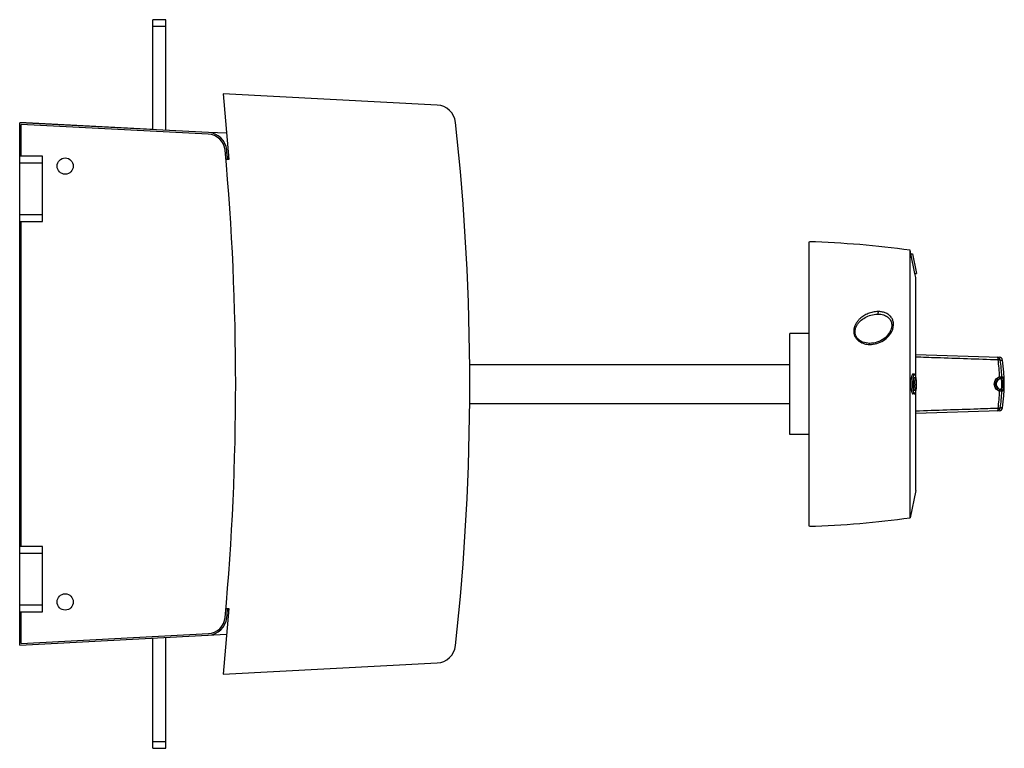
# Model space of a CAD drawing. Units: millimetres. Extents: x -279 to 738, y 52 to 612.
# Drawn here: x 435 to 738, y 52 to 276 of the extents above; entities that cross this region are included whole.
import ezdxf

# ---------------------------------------------------------------- set-up
doc = ezdxf.new("R2010")
doc.units = ezdxf.units.MM
doc.header["$LTSCALE"] = 23.1
doc.layers.get('0').update_dxf_attribs({"linetype": 'CONTINUOUS'})
doc.layers.add('AXIS', color=7, linetype='CONTINUOUS')
doc.layers.add('EDGE_FEAT', color=7, linetype='CONTINUOUS')

msp = doc.modelspace()

# ---------------------------------------------------------------- linework, layer by layer
at = {"color": 7, "linetype": 'Continuous'}
for p, q in [((475.63, 241.83), (475.63, 275.61)), ((479.63, 275.61), (475.63, 275.61)), ((475.63, 273.61), (479.63, 273.61)), ((479.63, 241.63), (479.63, 275.61)), ((497.21, 252.83), (498.98, 232.61)), ((563.13, 249.38), (497.21, 252.83)), ((434.63, 83.31), (434.63, 243.91)), ((492.69, 240.97), (434.63, 243.91)), ((436.63, 243.91), (434.63, 243.91)), ((435.13, 233.61), (435.13, 243.39)), ((492.67, 240.47), (435.13, 243.39)), ((475.63, 241.87), (436.63, 243.91)), ((498.27, 240.68), (492.69, 240.97)), ((441.63, 233.61), (434.63, 233.61)), ((441.63, 213.61), (441.63, 233.61)), ((434.63, 231.61), (441.63, 231.61)), ((498.98, 232.61), (498.12, 232.61)), ((441.63, 215.61), (434.63, 215.61)), ((434.63, 213.61), (441.63, 213.61)), ((435.13, 113.61), (435.13, 213.61)), ((677.63, 119.86), (677.63, 207.36)), ((708.63, 122.48), (708.63, 204.74)), ((708.87, 203.61), (708.63, 204.74)), ((708.86, 203.61), (709.37, 203.61)), ((710.12, 197.61), (708.86, 203.61)), ((709.37, 203.61), (710.63, 197.61)), ((710.12, 197.61), (710.63, 197.61)), ((710.38, 196.36), (710.12, 197.61)), ((710.38, 165.95), (710.38, 196.36)), ((698.59, 185.11), (698.71, 185.11)), ((677.63, 179.11), (671.63, 179.11)), ((671.63, 148.11), (671.63, 179.11)), ((696.29, 176.11), (696.29, 176.11)), ((573.11, 169.61), (671.63, 169.61)), ((709.98, 166.61), (709.47, 166.61)), ((709.98, 160.61), (709.47, 160.61)), ((709.98, 160.61), (710.03, 160.62)), ((710.02, 161.62), (710, 161.61)), ((710.38, 130.86), (710.38, 161.28)), ((573.11, 157.61), (671.63, 157.61)), ((677.63, 148.11), (671.63, 148.11)), ((710.38, 130.86), (708.63, 122.48)), ((441.63, 113.61), (434.63, 113.61)), ((441.63, 93.61), (441.63, 113.61)), ((434.63, 111.61), (441.63, 111.61)), ((441.63, 95.61), (434.63, 95.61)), ((498.98, 94.61), (497.21, 74.39)), ((498.12, 94.61), (498.98, 94.61)), ((434.63, 93.61), (441.63, 93.61)), ((435.13, 83.84), (435.13, 93.61)), ((434.63, 83.31), (498.28, 86.65)), ((435.13, 83.84), (492.69, 86.86)), ((475.63, 51.61), (475.63, 85.46)), ((479.63, 51.61), (479.63, 85.67)), ((497.21, 74.39), (563.13, 77.85)), ((479.63, 53.61), (475.63, 53.61)), ((475.63, 51.61), (479.63, 51.61))]:
    msp.add_line(p, q, dxfattribs=at)
msp.add_lwpolyline([(698.78, 185.11), (699.22, 185.1), (699.66, 185.05), (700.07, 184.98), (700.45, 184.88), (700.79, 184.76), (701.11, 184.62), (701.4, 184.47), (701.66, 184.29), (701.9, 184.1), (702.12, 183.89), (702.32, 183.66), (702.5, 183.42), (702.65, 183.15), (702.77, 182.87), (702.87, 182.56), (702.93, 182.23), (702.97, 181.88), (702.97, 181.51), (702.92, 181.12), (702.84, 180.71), (702.71, 180.29), (702.53, 179.87), (702.31, 179.45), (702.04, 179.03), (701.72, 178.62), (701.36, 178.22), (700.95, 177.85), (700.51, 177.5), (700.03, 177.18), (699.52, 176.9), (698.99, 176.66), (698.45, 176.46), (697.9, 176.3), (697.35, 176.2), (696.81, 176.13), (696.29, 176.11)], dxfattribs=at)
for centre in [(448.63, 230.61), (448.63, 96.61)]:
    msp.add_circle(centre, 2.5, dxfattribs=at)
for centre, radius, start, end in [((562.81, 243.39), 6, 6.1971, 87), ((-171.87, 163.61), 745, 353.80288, 6.19712), ((492.39, 234.97), 5.5, 5.1564, 87.0947), ((492.39, 234.97), 6, 5.1564, 87.0947), ((-298.4, 163.61), 799.5, 354.85056, 5.15644), ((-298.4, 163.61), 800, 4.94791, 5.15644), ((513.32, 229.61), 15, 164.2407, 168.134), ((667.9, -92.48), 300, 82.1966, 88.1409), ((698.78, 178.15), 6.96, 90.2997, 90.644), ((698.78, 178.19), 6.93, 89.9994, 90.2997), ((696.29, 182.77), 6.66, 268.6084, 270.0052), ((687.63, 163.61), 50, 351.5461, 8.4539), ((724.71, 163.61), 15.33, 178.9324, 179.9996), ((707.06, 164.45), 2.78, 13.1641, 15.3974), ((724.58, 163.61), 15.2, 179.9962, 182.0298), ((654.99, 163.55), 54.92, 359.8562, 0.0641), ((698.49, 163.44), 11.41, 358.8679, 359.8606), ((692.25, 163.6), 18.16, 359.3844, 0.0368), ((699.84, 163.52), 10.57, 358.2854, 359.3888), ((667.9, 419.7), 300, 271.8591, 277.8034), ((-298.4, 163.61), 800, 354.85056, 355.05209), ((513.32, 97.61), 15, 191.8659, 195.7594), ((492.4, 92.35), 5.5, 273, 354.8506), ((492.4, 92.35), 6, 273, 354.8506), ((562.81, 83.84), 6, 273, 353.8029)]:
    msp.add_arc(centre, radius, start, end, dxfattribs=at)
for points, knots in [([(696.13, 176.11), (695.43, 176.13), (694.37, 176.32), (693.13, 176.98), (692.36, 177.69), (691.84, 178.58), (691.65, 179.56), (691.75, 180.53), (692.09, 181.42), (692.59, 182.22), (693.44, 183.16), (694.76, 184.1), (696.58, 184.87), (697.91, 185.09), (698.59, 185.11)], [0, 0, 0, 0, 0.131906, 0.198222, 0.263913, 0.327924, 0.389918, 0.450114, 0.509461, 0.568622, 0.627993, 0.7482, 0.871841, 1, 1, 1, 1]), ([(698.75, 185.87), (698.23, 185.87), (697.19, 185.75), (695.72, 185.29), (694.37, 184.6), (693.56, 184), (693.2, 183.67)], [0, 0, 0, 0, 0.257733, 0.509967, 0.757091, 1, 1, 1, 1]), ([(696.16, 175.76), (696.91, 175.74), (698.42, 175.94), (700.48, 176.87), (702.16, 178.3), (703.13, 179.85), (703.51, 181.21), (703.56, 182.26), (703.38, 183.13), (703.09, 183.77), (702.68, 184.37), (702.14, 184.89), (701.51, 185.28), (700.82, 185.59), (699.89, 185.83), (699.13, 185.88), (698.75, 185.87)], [0, 0, 0, 0, 0.128901, 0.25633, 0.381157, 0.502686, 0.562606, 0.621867, 0.681465, 0.71171, 0.742414, 0.8052, 0.837333, 0.869784, 0.935038, 1, 1, 1, 1]), ([(698.75, 185.87), (698.76, 185.8), (698.77, 185.64), (698.76, 185.45), (698.75, 185.3), (698.74, 185.22), (698.73, 185.16), (698.72, 185.13), (698.71, 185.12)], [0, 0, 0, 0, 0.306586, 0.621132, 0.758511, 0.871128, 0.952461, 1, 1, 1, 1]), ([(693.2, 183.67), (692.95, 183.44), (692.49, 182.96), (691.91, 182.14), (691.49, 181.23), (691.27, 180.25), (691.31, 179.22), (691.63, 178.22), (692.23, 177.33), (692.79, 176.87), (693.09, 176.67)], [0, 0, 0, 0, 0.122377, 0.244022, 0.365516, 0.487671, 0.611566, 0.738237, 0.867929, 1, 1, 1, 1]), ([(693.09, 176.67), (693.31, 176.52), (693.79, 176.26), (694.56, 175.99), (695.35, 175.82), (695.89, 175.77), (696.16, 175.76)], [0, 0, 0, 0, 0.249623, 0.500052, 0.750228, 1, 1, 1, 1]), ([(696.16, 175.76), (696.16, 175.8), (696.16, 175.88), (696.16, 175.98), (696.15, 176.06), (696.14, 176.1), (696.13, 176.11)], [0, 0, 0, 0, 0.360484, 0.661348, 0.87971, 1, 1, 1, 1]), ([(696.13, 176.11), (696.13, 176.11), (696.13, 176.11), (696.13, 176.11), (696.13, 176.11)], [0, 0, 0, 0, 0.591831, 1, 1, 1, 1]), ([(709.47, 166.61), (709.43, 166.61), (709.35, 166.57), (709.29, 166.48), (709.2, 166.34), (709.12, 166.09), (709.03, 165.72), (708.96, 165.27), (708.91, 164.76), (708.88, 164.2), (708.87, 163.81), (708.87, 163.61)], [0, 0, 0, 0, 0.041968, 0.070825, 0.106459, 0.199298, 0.320215, 0.466091, 0.632124, 0.812518, 1, 1, 1, 1]), ([(709.48, 165.28), (709.46, 165.17), (709.41, 164.71), (709.39, 164.25), (709.38, 163.9)], [0, 0, 0, 0, 0.23173, 1, 1, 1, 1]), ([(709.98, 166.61), (709.95, 166.61), (709.89, 166.59), (709.82, 166.52), (709.75, 166.4), (709.69, 166.25), (709.62, 166.06), (709.54, 165.73), (709.5, 165.47), (709.48, 165.28)], [0, 0, 0, 0, 0.053122, 0.120208, 0.208596, 0.320935, 0.457466, 0.61734, 1, 1, 1, 1]), ([(709.59, 163.61), (709.59, 163.74), (709.59, 164), (709.62, 164.37), (709.65, 164.72), (709.7, 165.02), (709.76, 165.26), (709.82, 165.43), (709.87, 165.53), (709.92, 165.58), (709.96, 165.61), (709.99, 165.61)], [0, 0, 0, 0, 0.187297, 0.367748, 0.533677, 0.67935, 0.800197, 0.892973, 0.928668, 0.957614, 1, 1, 1, 1]), ([(709.77, 165.09), (709.81, 164.93), (709.87, 164.58), (709.89, 164.22), (709.9, 164.02)], [0, 0, 0, 0, 0.456479, 1, 1, 1, 1]), ([(710.63, 163.61), (710.63, 164), (710.61, 164.56), (710.52, 165.27), (710.44, 165.72), (710.35, 166.09), (710.25, 166.34), (710.17, 166.48), (710.1, 166.57), (710.02, 166.61), (709.98, 166.61)], [0, 0, 0, 0, 0.366763, 0.5324, 0.678061, 0.799082, 0.892402, 0.928398, 0.957624, 1, 1, 1, 1]), ([(709.99, 165.61), (710.05, 165.61), (710.14, 165.51), (710.21, 165.35), (710.27, 165.16), (710.32, 164.93), (710.38, 164.55), (710.4, 164.24), (710.41, 164.03)], [0, 0, 0, 0, 0.10685, 0.197685, 0.315156, 0.457692, 0.622201, 1, 1, 1, 1]), ([(709.39, 163.07), (709.39, 162.98), (709.41, 162.64), (709.43, 162.3), (709.46, 162.05)], [0, 0, 0, 0, 0.262256, 1, 1, 1, 1]), ([(709.46, 162.05), (709.49, 161.85), (709.53, 161.56), (709.61, 161.21), (709.67, 161), (709.74, 160.84), (709.81, 160.72), (709.89, 160.63), (709.95, 160.61), (709.98, 160.61)], [0, 0, 0, 0, 0.382983, 0.543462, 0.680611, 0.793289, 0.88166, 0.948089, 1, 1, 1, 1]), ([(710, 161.61), (709.92, 161.61), (709.83, 161.76), (709.76, 161.96), (709.7, 162.21), (709.65, 162.51), (709.62, 162.85), (709.6, 163.22), (709.59, 163.48), (709.59, 163.61)], [0, 0, 0, 0, 0.104547, 0.197538, 0.318733, 0.464833, 0.631234, 0.81219, 1, 1, 1, 1]), ([(709.9, 163.22), (709.9, 163.1), (709.89, 162.88), (709.84, 162.49), (709.79, 162.21), (709.75, 162.04)], [0, 0, 0, 0, 0.286267, 0.553256, 1, 1, 1, 1]), ([(710.41, 163.2), (710.4, 163), (710.37, 162.62), (710.29, 162.14), (710.19, 161.82), (710.1, 161.66), (710.05, 161.62), (710.02, 161.62)], [0, 0, 0, 0, 0.367808, 0.671097, 0.883464, 0.952322, 1, 1, 1, 1]), ([(710.03, 160.62), (710.05, 160.63), (710.11, 160.67), (710.16, 160.73), (710.19, 160.78)], [0, 0, 0, 0, 0.200275, 1, 1, 1, 1]), ([(710.19, 160.78), (710.23, 160.84), (710.29, 160.98), (710.41, 161.34), (710.53, 161.92), (710.61, 162.72), (710.63, 163.31), (710.63, 163.61)], [0, 0, 0, 0, 0.070976, 0.161088, 0.393928, 0.681955, 1, 1, 1, 1])]:
    msp.add_open_spline(points, degree=3, knots=knots, dxfattribs=at)
for points in [[(698.71, 185.12), (698.71, 185.11), (698.71, 185.11), (698.71, 185.11)], [(709.9, 164.02), (709.9, 163.89), (709.9, 163.75), (709.9, 163.61)], [(710.41, 164.03), (710.41, 163.89), (710.41, 163.75), (710.41, 163.61)]]:
    msp.add_open_spline(points, degree=3, dxfattribs=at)
at = {"layer": 'AXIS', "color": 7, "linetype": 'Continuous'}
msp.add_open_spline([(708.87, 163.61), (708.87, 163.42), (708.88, 163.03), (708.91, 162.47), (708.96, 161.95), (709.03, 161.5), (709.12, 161.14), (709.2, 160.89), (709.29, 160.74), (709.35, 160.66), (709.43, 160.61), (709.47, 160.61)], degree=3, knots=[0, 0, 0, 0, 0.187464, 0.367862, 0.533898, 0.679776, 0.800702, 0.893542, 0.929174, 0.958028, 1, 1, 1, 1], dxfattribs=at)
at = {"layer": 'EDGE_FEAT', "color": 7, "linetype": 'Continuous'}
for p, q in [((710.38, 172.71), (736.13, 171.82)), ((736.41, 170.99), (737.09, 170.96)), ((737.09, 170.96), (737.09, 170.96)), ((736.45, 165.35), (736.68, 165.35)), ((736.89, 165.86), (737.11, 165.86)), ((736.68, 161.88), (736.45, 161.88)), ((737.11, 161.36), (736.89, 161.36)), ((736.13, 155.41), (710.38, 154.51)), ((737.09, 156.26), (736.41, 156.24)), ((737.09, 156.26), (737.09, 156.26))]:
    msp.add_line(p, q, dxfattribs=at)
for centre, radius, start, end in [((735.42, 170.84), 1, 8.4577, 88.0077), ((681.78, 163.62), 54.45, 2.3053, 7.9071), ((736.1, 170.82), 1, 8.4539, 88), ((684.95, 163.61), 51.98, 2.4821, 8.1548), ((736.91, 163.61), 1.75, 97.6817, 262.3183), ((736.39, 165.84), 0.5, 277.663, 2.604), ((736.61, 165.84), 0.5, 277.6598, 2.602), ((681.74, 163.61), 54.5, 352.0952, 357.6928), ((684.95, 163.61), 51.98, 351.845, 357.5181), ((736.39, 161.38), 0.5, 357.3962, 82.3385), ((736.61, 161.38), 0.5, 357.398, 82.3402), ((736.1, 156.41), 1, 272, 351.5461)]:
    msp.add_arc(centre, radius, start, end, dxfattribs=at)
for points, knots in [([(710.38, 171.98), (712.52, 171.9), (720.97, 171.61), (729.41, 171.32), (735.72, 171.11)], [0, 0, 0, 0, 0.253382, 1, 1, 1, 1]), ([(735.45, 171.84), (735.47, 171.84), (735.51, 171.83), (735.56, 171.78), (735.59, 171.72), (735.63, 171.63), (735.66, 171.52), (735.7, 171.35), (735.71, 171.21), (735.72, 171.11)], [0, 0, 0, 0, 0.065486, 0.138283, 0.231322, 0.34783, 0.485643, 0.642384, 1, 1, 1, 1]), ([(735.72, 171.11), (735.81, 171.11), (735.94, 171.12), (736.1, 171.11), (736.2, 171.1), (736.28, 171.08), (736.34, 171.06), (736.39, 171.03), (736.41, 171), (736.41, 170.99)], [0, 0, 0, 0, 0.36688, 0.526231, 0.665368, 0.781979, 0.87389, 0.943044, 1, 1, 1, 1]), ([(736.19, 161.41), (735.96, 161.48), (735.52, 161.69), (734.99, 162.2), (734.64, 162.86), (734.51, 163.61), (734.64, 164.36), (734.99, 165.02), (735.52, 165.53), (735.96, 165.74), (736.19, 165.81)], [0, 0, 0, 0, 0.122212, 0.246061, 0.37223, 0.500138, 0.628051, 0.754167, 0.877875, 1, 1, 1, 1]), ([(736.18, 161.93), (736.01, 161.98), (735.67, 162.14), (735.26, 162.52), (734.98, 163.03), (734.88, 163.61), (734.98, 164.2), (735.26, 164.7), (735.67, 165.09), (736.01, 165.24), (736.18, 165.29)], [0, 0, 0, 0, 0.12048, 0.24348, 0.370276, 0.500134, 0.629996, 0.756733, 0.879596, 1, 1, 1, 1]), ([(736.19, 165.81), (736.21, 165.75), (736.24, 165.64), (736.25, 165.5), (736.24, 165.4), (736.23, 165.34), (736.2, 165.3), (736.18, 165.29)], [0, 0, 0, 0, 0.348504, 0.650623, 0.771928, 0.869747, 1, 1, 1, 1]), ([(736.18, 165.29), (736.22, 165.3), (736.29, 165.32), (736.37, 165.34), (736.42, 165.34), (736.45, 165.35), (736.45, 165.35)], [0, 0, 0, 0, 0.429139, 0.740386, 0.929298, 1, 1, 1, 1]), ([(736.19, 165.81), (736.28, 165.83), (736.41, 165.84), (736.58, 165.86), (736.68, 165.87), (736.76, 165.87), (736.82, 165.87), (736.86, 165.87), (736.88, 165.87), (736.89, 165.86)], [0, 0, 0, 0, 0.395578, 0.56579, 0.712084, 0.830996, 0.919733, 0.976294, 1, 1, 1, 1]), ([(736.68, 165.35), (736.68, 165.35), (736.68, 165.33), (736.69, 165.31), (736.69, 165.27), (736.7, 165.21), (736.7, 165.14), (736.71, 165.01), (736.72, 164.82), (736.73, 164.56), (736.74, 164.27), (736.75, 163.95), (736.75, 163.61), (736.75, 163.28), (736.74, 162.96), (736.73, 162.66), (736.72, 162.4), (736.71, 162.21), (736.7, 162.09), (736.7, 162.01), (736.69, 161.96), (736.69, 161.91), (736.68, 161.89), (736.68, 161.88), (736.68, 161.88)], [0, 0, 0, 0, 0.00263, 0.009914, 0.02188, 0.038426, 0.0594, 0.084604, 0.146708, 0.222379, 0.308732, 0.40246, 0.499951, 0.597443, 0.691176, 0.77754, 0.85323, 0.915355, 0.94057, 0.961553, 0.978108, 0.99008, 0.997368, 1, 1, 1, 1]), ([(737.11, 165.86), (737.11, 165.86), (737.11, 165.86), (737.12, 165.85), (737.12, 165.81), (737.13, 165.76), (737.14, 165.69), (737.14, 165.59), (737.15, 165.48), (737.16, 165.35), (737.17, 165.14), (737.18, 164.85), (737.19, 164.46), (737.2, 164.05), (737.2, 163.61), (737.2, 163.18), (737.19, 162.76), (737.18, 162.38), (737.17, 162.09), (737.16, 161.88), (737.15, 161.75), (737.14, 161.63), (737.14, 161.54), (737.13, 161.46), (737.12, 161.41), (737.12, 161.38), (737.11, 161.36), (737.11, 161.36), (737.11, 161.36)], [0, 0, 0, 0, 0.000793, 0.002694, 0.010045, 0.022116, 0.038795, 0.059916, 0.085267, 0.114594, 0.147604, 0.223342, 0.309547, 0.402926, 0.49995, 0.596976, 0.690361, 0.776576, 0.852334, 0.885354, 0.914691, 0.940052, 0.961183, 0.977871, 0.989949, 0.997303, 0.999206, 1, 1, 1, 1]), ([(736.45, 161.88), (736.45, 161.88), (736.42, 161.88), (736.37, 161.89), (736.29, 161.91), (736.22, 161.92), (736.18, 161.93)], [0, 0, 0, 0, 0.07079, 0.259792, 0.57108, 1, 1, 1, 1]), ([(736.19, 161.41), (736.21, 161.47), (736.24, 161.59), (736.25, 161.73), (736.24, 161.82), (736.23, 161.88), (736.2, 161.93), (736.18, 161.93)], [0, 0, 0, 0, 0.348506, 0.650628, 0.771933, 0.869751, 1, 1, 1, 1]), ([(736.89, 161.36), (736.88, 161.36), (736.86, 161.36), (736.82, 161.35), (736.76, 161.35), (736.68, 161.36), (736.58, 161.37), (736.41, 161.38), (736.28, 161.4), (736.19, 161.41)], [0, 0, 0, 0, 0.023725, 0.08033, 0.169124, 0.288084, 0.434397, 0.604589, 1, 1, 1, 1]), ([(735.72, 156.11), (733.64, 156.04), (725.19, 155.76), (716.75, 155.47), (710.38, 155.25)], [0, 0, 0, 0, 0.246155, 1, 1, 1, 1]), ([(735.45, 155.39), (735.68, 155.39), (736.14, 155.57), (736.37, 156.01), (736.41, 156.24)], [0, 0, 0, 0, 0.499956, 1, 1, 1, 1]), ([(735.72, 156.11), (735.72, 156.02), (735.7, 155.84), (735.64, 155.61), (735.57, 155.45), (735.49, 155.39), (735.45, 155.39)], [0, 0, 0, 0, 0.359183, 0.655593, 0.867687, 1, 1, 1, 1]), ([(736.41, 156.24), (736.4, 156.21), (736.35, 156.17), (736.28, 156.15), (736.16, 156.12), (735.97, 156.1), (735.81, 156.11), (735.72, 156.11)], [0, 0, 0, 0, 0.121863, 0.215111, 0.332048, 0.631835, 1, 1, 1, 1])]:
    msp.add_open_spline(points, degree=3, knots=knots, dxfattribs=at)

doc.saveas('drawing.dxf')
